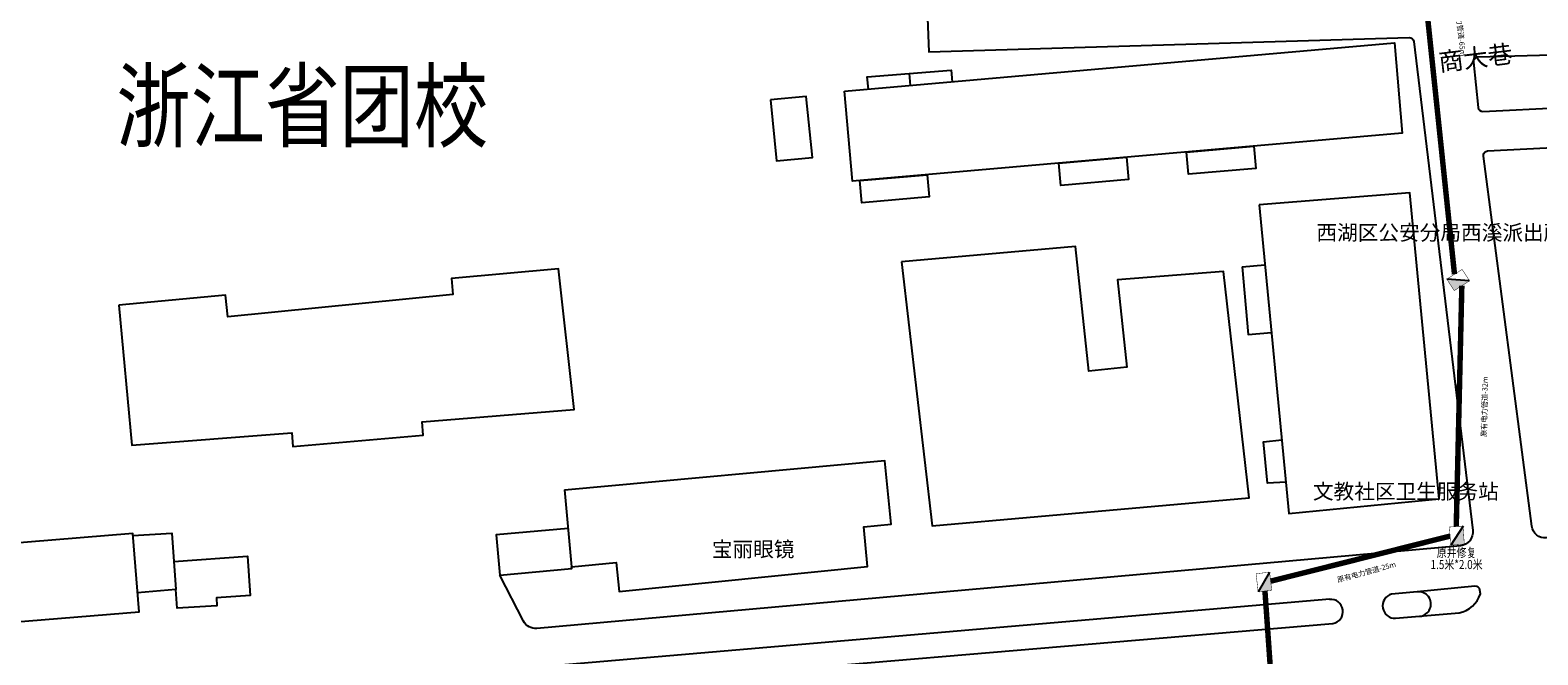
# Model space of a CAD drawing. Units: millimetres. Extents: x -2092495 to -860953, y -1078449 to 992377.
# Drawn here: x -1556137 to -1356975, y 543154 to 625703 of the extents above; entities that cross this region are included whole.
import ezdxf
from ezdxf.enums import TextEntityAlignment as Align

# ---------------------------------------------------------------- set-up
doc = ezdxf.new("R2010")
doc.units = ezdxf.units.MM
for name, color, linetype in [('10kV电缆管道', 1, 'Continuous'), ('_RDI_FIX', 7, 'Continuous'), ('JMD', 6, 'Continuous'), ('TEL_TEXT', 7, 'Continuous')]:
    doc.layers.add(name, color=color, linetype=linetype)
doc.styles.add('Gold_宋体', font='txt', dxfattribs={"width": 0.7})
doc.styles.add('YQ_TEXT', font='SUPEROS.SHX', dxfattribs={"width": 0.8, "bigfont": 'HZDX.SHX'})
doc.styles.add('探索者窄', font='tssdeng.shx', dxfattribs={"width": 0.8, "bigfont": 'hztxt.shx'})
doc.styles.add('鸿晟字体', font='arr.shx', dxfattribs={"width": 0.7, "bigfont": 'hztxt.shx'})
doc.dimstyles.new('电缆管道标注', dxfattribs={"dimtxt": 2.5, "dimasz": 1.2, "dimexe": 0.9, "dimexo": 1, "dimgap": 0.6, "dimtad": 1, "dimdec": 0, "dimdsep": 46, "dimtxsty": '探索者窄', "dimblk": 'OBLIQUE', "dimcen": 0, "dimdle": 0.1, "dimse1": 1, "dimse2": 1, "dimsd1": 1, "dimsd2": 1, "dimclrd": 256, "dimclre": 256, "dimclrt": 3, "dimaunit": 1, "dimadec": 3, "dimazin": 2, "dimtfac": 1, "dimtdec": 0, "dimtofl": 0, "dimtmove": 1, "dimatfit": 1, "dimldrblk": 'OPEN', "dimfxl": 0, "dimtolj": 1, "dimtzin": 0, "dimlwd": -1, "dimarcsym": 0})

# ---------------------------------------------------------------- blocks, each defined once
blk = doc.blocks.new('*D287')
at = {"layer": 'DEFPOINTS', "color": 0, "transparency": 16777216}
for p in [(-1374754, 658155), (-1364346, 593826), (-1367986, 593445)]:
    blk.add_point(p, dxfattribs=at)
at = {"layer": '10kV电缆管道', "color": 3, "lineweight": 30, "transparency": 16777216, "insert": (-1367263, 626230), "char_height": 700, "attachment_point": 5, "rotation": 275.97071, "style": 'Gold_宋体'}
blk.add_mtext('\\A1;原有电力管道-65m', dxfattribs=at)
blk = doc.blocks.new('_OBLIQUE')
at = {"color": 0, "linetype": 'ByBlock'}
blk.add_line((-0.5, -0.5), (0.5, 0.5), dxfattribs=at)
blk = doc.blocks.new('_Open')
at = {"color": 0, "linetype": 'ByBlock', "lineweight": -2}
for p, q in [((-1, 0), (0, 0)), ((-1, 0), (0, 0)), ((0, 0), (-1, 0))]:
    blk.add_line(p, q, dxfattribs=at)
blk = doc.blocks.new('*D289')
at = {"layer": 'DEFPOINTS', "color": 0, "transparency": 16777216}
for p in [(-1368074, 559479), (-1392271, 552890), (-1391581, 550357)]:
    blk.add_point(p, dxfattribs=at)
at = {"layer": '10kV电缆管道', "color": 3, "lineweight": 30, "transparency": 16777216, "insert": (-1379606, 554104), "char_height": 700, "attachment_point": 5, "rotation": 15.23136, "style": 'Gold_宋体'}
blk.add_mtext('\\A1;原有电力管道-25m', dxfattribs=at)
blk = doc.blocks.new('*D285')
at = {"layer": 'DEFPOINTS', "color": 0, "transparency": 16777216}
for p in [(-1393165, 552785), (-1393730, 514386), (-1390430, 514622)]:
    blk.add_point(p, dxfattribs=at)
at = {"layer": '10kV电缆管道', "color": 3, "lineweight": 30, "transparency": 16777216, "insert": (-1394628, 533501), "char_height": 700, "attachment_point": 5, "rotation": 274.09791, "style": 'Gold_宋体'}
blk.add_mtext('\\A1;原有电力管道-38m', dxfattribs=at)
blk = doc.blocks.new('*D291')
at = {"layer": 'DEFPOINTS', "color": 0, "transparency": 16777216}
for p in [(-1367015, 591930), (-1367753, 560105), (-1363928, 560017)]:
    blk.add_point(p, dxfattribs=at)
at = {"layer": '10kV电缆管道', "color": 3, "lineweight": 30, "transparency": 16777216, "insert": (-1364028, 575940), "char_height": 700, "attachment_point": 5, "rotation": 88.67177, "style": 'Gold_宋体'}
blk.add_mtext('\\A1;原有电力管道-32m', dxfattribs=at)

msp = doc.modelspace()

# ---------------------------------------------------------------- hatches: boundary and pattern name
at = {"layer": '_RDI_FIX'}
h = msp.add_hatch(color=3, dxfattribs=at)
h.dxf.hatch_style = 1
h.paths.add_polyline_path([(-1366004.4, 592577.7), (-1368996.3, 592797.8), (-1368024.9, 591282.4)])
h = msp.add_hatch(color=3, dxfattribs=at)
h.dxf.hatch_style = 1
h.paths.add_polyline_path([(-1368485.8, 557649.3), (-1366690, 557772.8), (-1366854.6, 560167.1)])
h = msp.add_hatch(color=3, dxfattribs=at)
h.dxf.hatch_style = 1
h.paths.add_polyline_path([(-1393918.4, 551488.6), (-1392130.7, 551698.7), (-1392410.8, 554082.3)])

# ---------------------------------------------------------------- linework, layer by layer
for p, q in [((-1366854.6, 560167.1), (-1368485.8, 557649.3)), ((-1392410.8, 554082.3), (-1393918.4, 551488.6))]:
    msp.add_line(p, q)
at = {"color": 8}
for points in [[(-1405988.6, 741948.5), (-1387048.7, 743624.4, -0.40851984), (-1386399.3, 743091.2), (-1379394.3, 678318.9), (-1374209.3, 630666.2, -0.43336855), (-1374779.7, 630001.9), (-1437600.2, 627272.1), (-1437442.1, 622815.8), (-1373978.6, 624734, -0.38817578), (-1373364.8, 624206), (-1365578.3, 559589.7, -0.42318703), (-1367204.7, 557581.6), (-1489196.1, 546648.3, -0.3054225), (-1490957.9, 547618.7), (-1494079.3, 553695.9)], [(-1347042.7, 622595.9), (-1364901, 622128.1, 0.43653657), (-1365482.2, 621467.3), (-1364872.9, 615503.2, 0.39914138), (-1364246, 614964.9), (-1311630.5, 617601.2, 0.27634031), (-1311118.2, 617943.7), (-1306957.5, 626729.4), (-1305454.5, 632567.7), (-1305411.6, 648923.5), (-1306657.6, 659682.1), (-1312377.1, 682113.6), (-1348454.5, 678375)], [(-1375758.8, 547981.3), (-1367370.3, 548690.6, 0.27153314), (-1364568.6, 551210.2), (-1364625.6, 551683.8, 0.40693264), (-1365278.2, 552209.3), (-1372936.6, 551479.6)]]:
    msp.add_lwpolyline(points, format="xyb", dxfattribs=at)
at = {"color": 1, "ltscale": 2500, "const_width": 720}
for points in [[(-1374753.9, 658154.7), (-1367986.1, 593445.4)], [(-1367752.5, 560105.4), (-1367014.6, 591930)], [(-1392270.7, 552890.5), (-1368568.1, 558846.5)], [(-1393024.5, 551593.6), (-1390493, 515515)]]:
    msp.add_lwpolyline(points, dxfattribs=at)
at = {"color": 8}
msp.add_lwpolyline([(-1181562.8, 574219.5), (-1355836.7, 558600.4, -0.40241711), (-1357782.2, 560160.2), (-1364167.4, 609065.8, -0.4374533), (-1363603.2, 609742.7), (-1308226.7, 612577.1), (-1292304.9, 616520.8), (-1262674.2, 622523.4), (-1250795.8, 623697.8), (-1235784.6, 628526), (-1220296.1, 633507.7), (-1207313.4, 636766.6, -0.10091187), (-1207073.9, 636777.4), (-1194964.6, 634868.5, -0.35897754), (-1194458.4, 634297.3), (-1194171.7, 626301.6), (-1179992.3, 576505.2, -0.47041926)], format="xyb", close=True, dxfattribs=at)
for points in [[(-1448544.8, 617639.4), (-1375928.3, 624008.6), (-1374883.7, 612098.4), (-1447500.2, 605729.2)], [(-1403398.2, 609597.4), (-1394486.2, 610379), (-1394228.6, 607442.6), (-1403140.6, 606660.9)], [(-1420232.7, 608120.8), (-1411320.7, 608902.5), (-1411063.2, 605966), (-1419975.1, 605184.4)], [(-1446541.7, 605813.2), (-1437629.8, 606594.9), (-1437372.2, 603658.5), (-1446284.2, 602876.8)]]:
    msp.add_lwpolyline(points, close=True, dxfattribs=at)
for points in [[(-1445381, 617916.9), (-1445549.1, 619536.5), (-1434472.6, 620415), (-1434338.5, 618885.4)], [(-1440010.9, 619975.7), (-1439872.7, 618400)], [(-1458349.8, 616479), (-1457530.4, 608425.5), (-1452791.8, 608875.3), (-1453636.1, 616933.2), (-1458349.8, 616479)], [(-1393797.3, 602607.8), (-1389866.9, 561851.4), (-1370006.8, 563766.6), (-1373905.5, 604193.8), (-1393797.3, 602607.8)], [(-1441029.3, 595090.1), (-1436973.7, 560181.5), (-1395107.4, 563899.9), (-1398479.5, 593806.9), (-1412510.1, 592696.2), (-1411282.8, 581179.8), (-1416307.3, 580644.3), (-1418061.8, 597107.2), (-1441029.3, 595090.1)], [(-1544417.9, 589372.3), (-1542717.8, 570842.4), (-1521580.8, 572479.7), (-1521427.9, 570698.9), (-1504230, 572175.1), (-1504347.6, 573948.8), (-1484261.3, 575584.2), (-1486336, 594159.8), (-1500483.9, 592904.7), (-1500293.9, 590762.9), (-1530042, 587805.4), (-1530311.5, 590683.7), (-1544417.9, 589372.3)], [(-1396016, 594448), (-1393035.2, 594705.1)], [(-1396016, 594448), (-1395242.6, 585480.1), (-1392171.1, 585745)], [(-1390266.3, 565993), (-1392675.2, 565835), (-1393203.6, 571323.6), (-1390802.7, 571555.1)], [(-1485550.8, 564940.3), (-1484620.7, 554798.7), (-1478704.9, 555341.3), (-1478325.3, 551540.6), (-1445507.6, 554817.5), (-1446030.9, 560058.1), (-1442388.8, 560421.8), (-1443226.3, 568809.1), (-1485549.6, 564927.3)], [(-1485085.8, 559869.5), (-1494565.8, 559000.1), (-1494079.3, 553695.9), (-1484599.3, 554565.4), (-1484620.7, 554798.7)], [(-1581179.8, 556024.5), (-1580110.7, 545695.5), (-1541729.5, 548847.6), (-1542579.2, 559194.7), (-1581149.9, 556027)], [(-1542555.4, 558904.8), (-1537415.6, 559227.4), (-1536879.2, 551776.7), (-1541935.9, 551361.4)], [(-1537147.4, 555502.1), (-1527434.1, 556187.7), (-1527068.7, 551010.9), (-1531507.3, 550697.6), (-1531483.3, 549624.6), (-1536738.7, 549323.5), (-1536879.2, 551776.7)], [(-1384443.6, 550491.6), (-1490611.9, 541376)], [(-1372936.6, 551479.6), (-1376299.8, 551190.8)], [(-1490382.3, 538290.2), (-1384058.7, 547279.6)]]:
    msp.add_lwpolyline(points, dxfattribs=at)
at = {"color": 1, "const_width": 60}
for points in [[(-1366004.4, 592577.7), (-1368024.9, 591282.4), (-1368996.3, 592797.8), (-1366975.9, 594093)], [(-1366854.6, 560167.1), (-1366690, 557772.8), (-1368485.8, 557649.3), (-1368650.4, 560043.7)], [(-1392410.8, 554082.3), (-1392130.7, 551698.7), (-1393918.4, 551488.6), (-1394198.5, 553872.2)]]:
    msp.add_lwpolyline(points, close=True, dxfattribs=at)
at = {"color": 8}
for centre, radius, start, end in [((-1384333.9, 548875.7), 1619.6, 279.782077, 95.932109), ((-1375841.2, 549617.8), 1638.5, 106.255875, 272.880262), ((-1372726, 549868.3), 1625, 275.872633, 97.449117)]:
    msp.add_arc(centre, radius, start, end, dxfattribs=at)
at = {"layer": '_RDI_FIX', "color": 3}
msp.add_line((-1366004.4, 592577.7), (-1368996.3, 592797.8), dxfattribs=at)

# ---------------------------------------------------------------- texts
at = {"layer": 'JMD', "color": 1, "linetype": 'Continuous', "style": 'YQ_TEXT', "width": 0.8}
for s, height, p in [('浙江省团校', 9000, (-1520192.2, 614524.7)), ('1.5米*2.0米', 1200, (-1367705.5, 554933.7)), ('原井修复', 1200, (-1367719.4, 556510.8))]:
    msp.add_text(s, height=height, dxfattribs=at).set_placement(p, align=Align.MIDDLE)
at = {"layer": 'JMD', "color": 1, "linetype": 'Continuous', "insert": (-1370232, 622642.1), "char_height": 2400, "attachment_point": 1, "rotation": 7, "style": 'YQ_TEXT'}
msp.add_mtext_dynamic_manual_height_columns('商大巷', width=2400, gutter_width=15, heights=[0], dxfattribs=at)

# ---------------------------------------------------------------- dimensions: what is measured, and where the dimension line sits
at = {"layer": '10kV电缆管道', "color": 8, "lineweight": 30}
for p1, p2, distance, picture, middle in [((-1374753.9, 658154.7), (-1367986.1, 593445.4), 3659.5, '*D287', (-1367263.4, 626229.6)), ((-1367014.6, 591930), (-1367752.5, 560105.4), 3825.4, '*D291', (-1364028.5, 575939.9)), ((-1368073.8, 559478.8), (-1392270.7, 552890.5), 2626.1, '*D289', (-1379605.7, 554103.7)), ((-1393164.6, 552785.4), (-1390430.4, 514622.2), -3307.6, '*D285', (-1394628.4, 533501))]:
    dim = msp.add_aligned_dim(p1=p1, p2=p2, distance=distance, dimstyle='电缆管道标注', override={"dimtxt": 700, "dimgap": 6, "dimlfac": 0.001, "dimpost": '原有电力管道-<>m', "dimtxsty": 'Gold_宋体'}, dxfattribs=at)
    dim.commit()
    dim.dimension.update_dxf_attribs({"geometry": picture, "text_midpoint": middle})

# ---------------------------------------------------------------- next in the draw order: texts
at = {"layer": 'TEL_TEXT', "char_height": 2000, "attachment_point": 1, "style": '鸿晟字体', "bg_fill": 2}
for s, insert, width in [('西湖区公安分局西溪派出所文二路中心警务站', (-1386217.4, 599952), 11955.739), ('文教社区卫生服务站', (-1386681.9, 565750.1), 12962.062), ('宝丽眼镜', (-1466090.1, 558113.6), 15631.551)]:
    msp.add_mtext(s, dxfattribs=dict(at, insert=insert, width=width))

doc.saveas('drawing.dxf')
